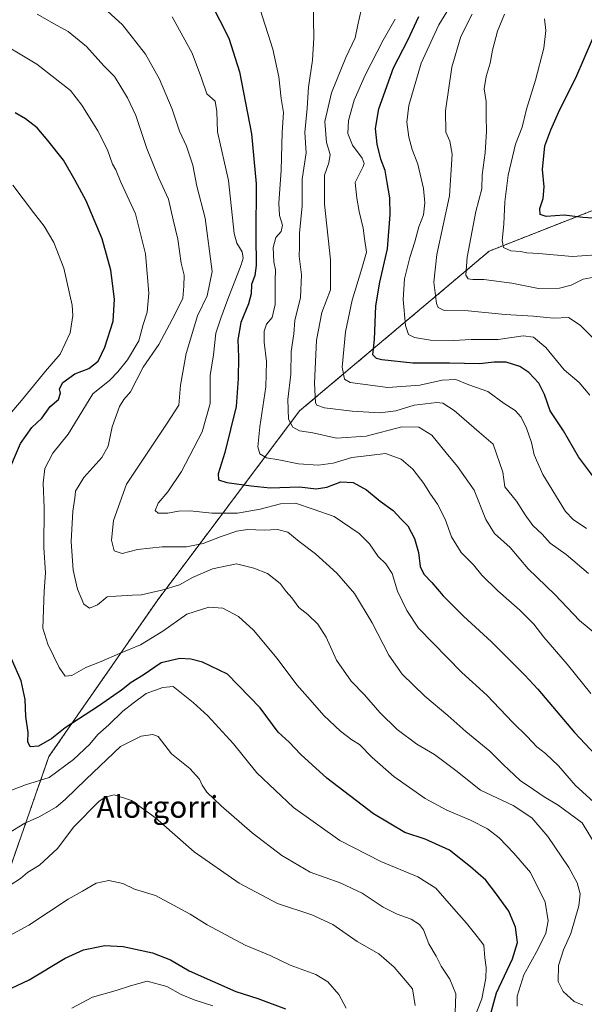
# Model space of a CAD drawing. Units: metres. Extents: x 641085 to 644534, y 4753016 to 4755400.
# Drawn here: x 642204 to 642411, y 4753811 to 4754173 of the extents above; entities that cross this region are included whole.
import ezdxf
from ezdxf.enums import TextEntityAlignment as Align

# ---------------------------------------------------------------- set-up
doc = ezdxf.new("R2010")
doc.units = ezdxf.units.M
doc.header["$MEASUREMENT"] = 0
doc.linetypes.add('TRAZOS', pattern=[0.75, 0.5, -0.25])
for name, color, linetype, lineweight in [('Arbolado forestal', 92, 'TRAZOS', 0), ('Arbolado forestal CxS', 92, 'Continuous', 0), ('Curva de nivel maestra', 36, 'Continuous', 30), ('Curva de nivel normal', 36, 'Continuous', 0), ('Texto cartográfico', 19, 'Continuous', 0)]:
    doc.layers.add(name, color=color, linetype=linetype, lineweight=lineweight)
doc.styles.add('Arial', font='txt', dxfattribs={"height": 0.2})

# ---------------------------------------------------------------- blocks, each defined once
blk = doc.blocks.new('*U163')
at = {"layer": 'Curva de nivel normal', "color": 36, "linetype": 'Continuous', "lineweight": 0}
blk.add_polyline3d([(642381.84, 4754175.46, 885), (642379.37, 4754169.22, 885), (642377.49, 4754162.22, 885), (642376.68, 4754157.36, 885), (642375.14, 4754152.53, 885), (642374.44, 4754147.97, 885), (642375.12, 4754143.28, 885), (642375.09, 4754137.79, 885), (642375.32, 4754132.33, 885), (642374.82, 4754124.44, 885), (642373.7, 4754116.38, 885), (642373.58, 4754111.22, 885), (642371.31, 4754102.78, 885), (642368.14, 4754086.04, 885), (642367.63, 4754079.44, 885), (642368.59, 4754078.11, 885), (642370.24, 4754077.87, 885), (642374.31, 4754077.83, 885), (642384.61, 4754076.42, 885), (642394.38, 4754074.53, 885), (642402.15, 4754074.61, 885), (642406.35, 4754075.74, 885), (642410.76, 4754077.88, 885), (642414.92, 4754078.73, 885)], dxfattribs=at)
blk = doc.blocks.new('*U165')
at = {"layer": 'Curva de nivel normal', "color": 36, "linetype": 'Continuous', "lineweight": 0}
blk.add_polyline3d([(642412.78, 4753969.73, 910), (642404.53, 4753976.69, 910), (642398.71, 4753980.88, 910), (642395.74, 4753984.09, 910), (642392.3, 4753987.35, 910), (642389.46, 4753991.23, 910), (642386.29, 4753996.29, 910), (642382.03, 4754001.59, 910), (642381.29, 4754006.96, 910), (642377.78, 4754017.26, 910), (642372.57, 4754021.72, 910), (642363.4, 4754029.68, 910), (642359.16, 4754032.27, 910), (642357.07, 4754032.58, 910), (642348.66, 4754031.62, 910), (642341.95, 4754029.49, 910), (642336.06, 4754028.8, 910), (642325.92, 4754029.34, 910), (642315.74, 4754030.64, 910), (642312.91, 4754031.55, 910), (642312.38, 4754032.4, 910), (642311.97, 4754039.69, 910), (642312.78, 4754055.5, 910), (642314.77, 4754065.66, 910), (642317.92, 4754074.02, 910), (642317.92, 4754085.06, 910), (642315.75, 4754105.56, 910), (642315.68, 4754116.16, 910), (642317.32, 4754120.79, 910), (642317.75, 4754123.81, 910), (642316.46, 4754128.22, 910), (642315.81, 4754135.88, 910), (642318.26, 4754146.47, 910), (642323.55, 4754159.46, 910), (642326.96, 4754166.74, 910), (642327.99, 4754171.45, 910), (642329.2, 4754176.93, 910)], dxfattribs=at)
blk = doc.blocks.new('*U166')
at = {"layer": 'Curva de nivel normal', "color": 36, "linetype": 'Continuous', "lineweight": 0}
blk.add_polyline3d([(642414.57, 4753885.72, 930), (642408.01, 4753891.73, 930), (642401.8, 4753898.91, 930), (642396.91, 4753903.46, 930), (642393.77, 4753905.92, 930), (642390.28, 4753909.76, 930), (642384.92, 4753914.87, 930), (642375.37, 4753924.86, 930), (642366.22, 4753933.22, 930), (642350.21, 4753949.55, 930), (642345.92, 4753956.05, 930), (642342.55, 4753963.16, 930), (642340.54, 4753969.65, 930), (642338.2, 4753973.26, 930), (642335.46, 4753975.92, 930), (642332.21, 4753980.64, 930), (642328.43, 4753984.4, 930), (642319.23, 4753990.67, 930), (642311.58, 4753993.39, 930), (642305, 4753995.5, 930), (642299.49, 4753995.33, 930), (642292.07, 4753993.35, 930), (642283.74, 4753991.86, 930), (642274.3, 4753991.85, 930), (642266.32, 4753992.68, 930), (642261.96, 4753992.6, 930), (642258.07, 4753991.81, 930), (642254.57, 4753991.9, 930), (642253.41, 4753992.89, 930), (642254.58, 4753995.54, 930), (642258.11, 4753999.74, 930), (642263.08, 4754007.17, 930), (642270.74, 4754021.79, 930), (642273.63, 4754032.22, 930), (642273.71, 4754042.55, 930), (642274.89, 4754050.1, 930), (642275.74, 4754058.07, 930), (642277.64, 4754063.6, 930), (642280.1, 4754070.62, 930), (642285.07, 4754083.24, 930), (642285.84, 4754085.68, 930), (642285.42, 4754088.01, 930), (642283.44, 4754091.23, 930), (642282.5, 4754094.78, 930), (642280.39, 4754114.23, 930), (642276.37, 4754132.19, 930), (642276.09, 4754139.57, 930), (642275.55, 4754143.37, 930), (642272.45, 4754146.15, 930), (642270.5, 4754151.86, 930), (642267, 4754161.04, 930), (642259.66, 4754174.48, 930)], dxfattribs=at)
blk = doc.blocks.new('*U168')
at = {"layer": 'Curva de nivel normal', "color": 36, "linetype": 'Continuous', "lineweight": 0}
for points in [[(642201.1, 4754112.58, 955), (642208.67, 4754102.48, 955), (642212.64, 4754097.45, 955), (642216.23, 4754091.38, 955), (642219.8, 4754081.95, 955), (642222.95, 4754068.43, 955), (642223.14, 4754064.57, 955), (642222.12, 4754058.16, 955), (642218.52, 4754050.3, 955), (642213.08, 4754044.07, 955), (642204.24, 4754033.3, 955), (642196.27, 4754024.07, 955)], [(642196.4, 4753888.36, 955), (642205.74, 4753891.87, 955), (642214.4, 4753894.63, 955), (642223.4, 4753901.22, 955), (642229.4, 4753906.88, 955), (642232.4, 4753910.45, 955), (642236.4, 4753914.06, 955), (642241.59, 4753918.98, 955), (642245.32, 4753921.91, 955), (642250.18, 4753925.5, 955), (642256.26, 4753927.68, 955), (642260.07, 4753928.14, 955), (642267.43, 4753922.23, 955), (642272.78, 4753917.32, 955), (642282.24, 4753907.06, 955), (642290.84, 4753896.4, 955), (642304.36, 4753883.61, 955), (642321.33, 4753871.48, 955), (642336.4, 4753863.75, 955), (642350.07, 4753858.08, 955), (642356.7, 4753853.9, 955), (642363.2, 4753846.28, 955), (642367.87, 4753841.03, 955), (642371.78, 4753836.18, 955), (642374.28, 4753832.94, 955), (642374.63, 4753828.32, 955), (642375.14, 4753824.75, 955), (642375.08, 4753820.75, 955), (642373.56, 4753813.22, 955), (642370.11, 4753804.53, 955)]]:
    blk.add_polyline3d(points, dxfattribs=at)
blk = doc.blocks.new('*U172')
at = {"layer": 'Curva de nivel normal', "color": 36, "linetype": 'Continuous', "lineweight": 0}
blk.add_polyline3d([(642292.04, 4754177.18, 920), (642296.76, 4754162.57, 920), (642298.87, 4754152.41, 920), (642299.82, 4754144.37, 920), (642300.64, 4754139.22, 920), (642300.16, 4754131.88, 920), (642299.78, 4754117.98, 920), (642298.9, 4754105.92, 920), (642299.11, 4754101.31, 920), (642300.23, 4754097.86, 920), (642299.74, 4754095.48, 920), (642297.83, 4754093.3, 920), (642296.86, 4754089.6, 920), (642297.12, 4754084.3, 920), (642297.71, 4754081.36, 920), (642297.52, 4754077.34, 920), (642297.54, 4754068.6, 920), (642296.41, 4754063.83, 920), (642294.39, 4754061.38, 920), (642293.48, 4754058.76, 920), (642293.5, 4754054.77, 920), (642294.43, 4754047.66, 920), (642294.19, 4754038.33, 920), (642291.98, 4754023.66, 920), (642291.21, 4754016.22, 920), (642291.93, 4754013.64, 920), (642294.37, 4754012.27, 920), (642298.92, 4754011.48, 920), (642306.13, 4754009.95, 920), (642313.35, 4754009.5, 920), (642318.94, 4754010.3, 920), (642325.8, 4754012.3, 920), (642332.07, 4754013.08, 920), (642338.11, 4754013.79, 920), (642343.9, 4754011.73, 920), (642348.22, 4754008.1, 920), (642352.19, 4754002.81, 920), (642354.38, 4753999.16, 920), (642357.24, 4753995.22, 920), (642360.13, 4753989.66, 920), (642362.38, 4753983.2, 920), (642365.96, 4753977.36, 920), (642370.52, 4753972.87, 920), (642373.58, 4753969.06, 920), (642379.41, 4753963.25, 920), (642387.52, 4753956.21, 920), (642392.66, 4753951, 920), (642396.3, 4753946.24, 920), (642404.95, 4753936.29, 920), (642413.66, 4753925.48, 920)], dxfattribs=at)
blk = doc.blocks.new('*U178')
at = {"layer": 'Curva de nivel normal', "color": 36, "linetype": 'Continuous', "lineweight": 0}
blk.add_polyline3d([(642200.06, 4753855.07, 965), (642203.88, 4753857.47, 965), (642206.49, 4753859.72, 965), (642210.93, 4753862.4, 965), (642217.48, 4753868.49, 965), (642223.52, 4753876.48, 965), (642232.76, 4753885.78, 965), (642235.03, 4753887.38, 965), (642238.4, 4753888.24, 965), (642244.74, 4753886.17, 965), (642253.6, 4753879.73, 965), (642267.76, 4753867.24, 965), (642284.35, 4753855.77, 965), (642298.45, 4753848.27, 965), (642311.04, 4753844.09, 965), (642318.78, 4753840.6, 965), (642327.72, 4753834.29, 965), (642335.64, 4753829.8, 965), (642341.33, 4753824.9, 965), (642345.53, 4753820.01, 965), (642348.02, 4753816.84, 965), (642349.06, 4753810.7, 965)], dxfattribs=at)
blk = doc.blocks.new('*U179')
at = {"layer": 'Curva de nivel normal', "color": 36, "linetype": 'Continuous', "lineweight": 0}
blk.add_polyline3d([(642199.52, 4753874.19, 960), (642205.52, 4753877.88, 960), (642210.74, 4753880.15, 960), (642217.07, 4753883.74, 960), (642220.37, 4753886.49, 960), (642228.07, 4753894, 960), (642240.7, 4753906.01, 960), (642248.34, 4753909.88, 960), (642252.61, 4753910.42, 960), (642254.58, 4753909.72, 960), (642259.4, 4753903.36, 960), (642266.19, 4753897.93, 960), (642269.75, 4753894.05, 960), (642270.71, 4753891.86, 960), (642272.47, 4753889.28, 960), (642277.68, 4753884.21, 960), (642289.08, 4753874.24, 960), (642299.99, 4753865.97, 960), (642310.45, 4753859.84, 960), (642321.42, 4753855.88, 960), (642329.51, 4753852.1, 960), (642337.25, 4753846.99, 960), (642342.4, 4753844.33, 960), (642347.54, 4753842.47, 960), (642350.6, 4753840.57, 960), (642352.05, 4753838.53, 960), (642354.02, 4753833.5, 960), (642356.72, 4753828.86, 960), (642358.58, 4753825.21, 960), (642361.8, 4753820.49, 960), (642364.01, 4753814.99, 960), (642363.8, 4753808.1, 960)], dxfattribs=at)
blk = doc.blocks.new('*U182')
at = {"layer": 'Curva de nivel normal', "color": 36, "linetype": 'Continuous', "lineweight": 0}
blk.add_polyline3d([(642415.84, 4753947.15, 915), (642409.5, 4753952.41, 915), (642400.4, 4753961.92, 915), (642390.64, 4753971.34, 915), (642383.99, 4753979.19, 915), (642378.18, 4753984.4, 915), (642375.07, 4753989.51, 915), (642370.73, 4754000.28, 915), (642366.91, 4754005.73, 915), (642364.63, 4754009.04, 915), (642360.38, 4754014.08, 915), (642355.19, 4754020.59, 915), (642350.39, 4754023.55, 915), (642344.1, 4754023.63, 915), (642331.02, 4754020.22, 915), (642320.13, 4754019.42, 915), (642311.36, 4754021.44, 915), (642306.48, 4754022.2, 915), (642304.11, 4754023.47, 915), (642302.52, 4754026.47, 915), (642302.24, 4754033.68, 915), (642303.33, 4754043, 915), (642303.4, 4754051.31, 915), (642304.46, 4754057.8, 915), (642304.85, 4754062.79, 915), (642306.83, 4754071.24, 915), (642307.23, 4754079.52, 915), (642306.34, 4754086.44, 915), (642306.57, 4754089.86, 915), (642306.56, 4754094.85, 915), (642307.43, 4754104.89, 915), (642307.55, 4754114.69, 915), (642308.93, 4754124.41, 915), (642308.43, 4754131.95, 915), (642309.39, 4754140.83, 915), (642309.81, 4754148.55, 915), (642311.33, 4754158.55, 915), (642311.8, 4754166.67, 915), (642311.58, 4754180.36, 915)], dxfattribs=at)
blk = doc.blocks.new('*U186')
at = {"layer": 'Curva de nivel normal', "color": 36, "linetype": 'Continuous', "lineweight": 0}
blk.add_polyline3d([(642369.98, 4754175.38, 890), (642365.82, 4754167.22, 890), (642362.57, 4754155.88, 890), (642360.16, 4754139.88, 890), (642360.35, 4754132.06, 890), (642361.84, 4754128.7, 890), (642362.61, 4754123.93, 890), (642361.7, 4754108.54, 890), (642357.04, 4754087.02, 890), (642355.87, 4754076.88, 890), (642356.92, 4754068.97, 890), (642357.49, 4754067.49, 890), (642359.74, 4754066.43, 890), (642368.47, 4754066.29, 890), (642382.17, 4754064.98, 890), (642392.59, 4754064.35, 890), (642399.9, 4754063.59, 890), (642405.4, 4754063.79, 890), (642409.74, 4754061.07, 890), (642418.75, 4754051.91, 890)], dxfattribs=at)
blk = doc.blocks.new('*U187')
at = {"layer": 'Curva de nivel normal', "color": 36, "linetype": 'Continuous', "lineweight": 0}
blk.add_polyline3d([(642415.74, 4754086.9, 880), (642406.76, 4754086.27, 880), (642394.5, 4754087.33, 880), (642390.1, 4754087.65, 880), (642387.74, 4754088.06, 880), (642384.24, 4754088.36, 880), (642381.52, 4754089.64, 880), (642381.01, 4754092.22, 880), (642381.69, 4754098.19, 880), (642382.04, 4754106.44, 880), (642382.63, 4754111.28, 880), (642383.24, 4754116.25, 880), (642385.98, 4754127.64, 880), (642388.4, 4754133.88, 880), (642389.94, 4754140.43, 880), (642393.26, 4754151.19, 880), (642396.33, 4754162.93, 880), (642397.12, 4754169.39, 880), (642396.56, 4754173.74, 880)], dxfattribs=at)
blk = doc.blocks.new('*U190')
at = {"layer": 'Curva de nivel normal', "color": 36, "linetype": 'Continuous', "lineweight": 0}
blk.add_polyline3d([(642192.69, 4753832.62, 970), (642206.96, 4753840.34, 970), (642221.44, 4753849.89, 970), (642226.74, 4753852.84, 970), (642231.74, 4753855.78, 970), (642236.4, 4753856.78, 970), (642241.51, 4753855.61, 970), (642245.85, 4753853.6, 970), (642253.57, 4753851.28, 970), (642260.2, 4753847.68, 970), (642266.28, 4753844.41, 970), (642272.6, 4753840.37, 970), (642286.48, 4753832.95, 970), (642295.72, 4753829.2, 970), (642303.08, 4753825.62, 970), (642312.5, 4753822.21, 970), (642316.98, 4753819.52, 970), (642321.02, 4753814.83, 970), (642323.61, 4753809.76, 970)], dxfattribs=at)
blk = doc.blocks.new('*U194')
at = {"layer": 'Curva de nivel normal', "color": 36, "linetype": 'Continuous', "lineweight": 0}
blk.add_polyline3d([(642341.64, 4754173.62, 905), (642337.33, 4754165.9, 905), (642330.65, 4754152.93, 905), (642326.58, 4754143.76, 905), (642324.51, 4754136.34, 905), (642324.24, 4754131.57, 905), (642325.99, 4754127.25, 905), (642329.54, 4754122.46, 905), (642330.3, 4754120.5, 905), (642329.86, 4754119.34, 905), (642326.98, 4754113.46, 905), (642327.55, 4754107.7, 905), (642328.39, 4754102.87, 905), (642329.88, 4754096.68, 905), (642330.4, 4754092.92, 905), (642331.11, 4754087.88, 905), (642329.43, 4754081.88, 905), (642325.85, 4754070.22, 905), (642323.42, 4754058.54, 905), (642322.23, 4754045.52, 905), (642323.02, 4754041.1, 905), (642325.16, 4754039.95, 905), (642338.96, 4754038.05, 905), (642350.81, 4754038.94, 905), (642359.03, 4754040.84, 905), (642363.95, 4754040.98, 905), (642368.72, 4754039.05, 905), (642375.75, 4754036.58, 905), (642381.8, 4754032.23, 905), (642385.76, 4754029.58, 905), (642388.03, 4754027.18, 905), (642390.04, 4754023.18, 905), (642391.82, 4754017.9, 905), (642392.78, 4754013.32, 905), (642395.98, 4754006.06, 905), (642404.34, 4753992.49, 905), (642407.2, 4753989.5, 905), (642412.07, 4753986.22, 905)], dxfattribs=at)
blk = doc.blocks.new('*U198')
at = {"layer": 'Curva de nivel normal', "color": 36, "linetype": 'Continuous', "lineweight": 0}
blk.add_polyline3d([(642415, 4753870.47, 935), (642410.43, 4753877.91, 935), (642401.6, 4753884.39, 935), (642396.46, 4753887.48, 935), (642392.58, 4753890.22, 935), (642387.6, 4753893.5, 935), (642381.34, 4753899.35, 935), (642376.53, 4753904.37, 935), (642367.68, 4753911.5, 935), (642361.01, 4753917.49, 935), (642352.59, 4753924.54, 935), (642344.28, 4753932.65, 935), (642339.35, 4753939.58, 935), (642333.2, 4753951.56, 935), (642326.72, 4753962.28, 935), (642320.25, 4753969.8, 935), (642312.42, 4753976.9, 935), (642306.36, 4753981.48, 935), (642302.16, 4753984.89, 935), (642298.46, 4753985.9, 935), (642293.57, 4753985.67, 935), (642287.36, 4753985.83, 935), (642283.44, 4753985.29, 935), (642277.71, 4753983.34, 935), (642271.14, 4753980.66, 935), (642265.01, 4753979.52, 935), (642256.02, 4753979.5, 935), (642246.89, 4753978.5, 935), (642241.34, 4753977.03, 935), (642238.33, 4753978.04, 935), (642237.36, 4753981.88, 935), (642238.1, 4753989.12, 935), (642242.95, 4754002.55, 935), (642257.85, 4754024.92, 935), (642262.16, 4754031.56, 935), (642262.77, 4754038.94, 935), (642264.86, 4754050.56, 935), (642269.04, 4754064.43, 935), (642272.56, 4754071.79, 935), (642274.42, 4754080.75, 935), (642271.83, 4754100.34, 935), (642268.71, 4754112.19, 935), (642267.25, 4754119.88, 935), (642265, 4754126.92, 935), (642262.4, 4754132.39, 935), (642259.65, 4754140.46, 935), (642255.08, 4754151.56, 935), (642249.93, 4754160.74, 935), (642241.38, 4754171.53, 935), (642230.28, 4754181.76, 935)], dxfattribs=at)
blk = doc.blocks.new('*U204')
at = {"layer": 'Curva de nivel normal', "color": 36, "linetype": 'Continuous', "lineweight": 0}
blk.add_polyline3d([(642222.74, 4753809.72, 980), (642230.4, 4753813.86, 980), (642239.07, 4753816.29, 980), (642244.4, 4753817.97, 980), (642250.44, 4753819.7, 980), (642257.71, 4753817.71, 980), (642263.02, 4753814.84, 980), (642267.76, 4753812.82, 980), (642274.61, 4753810.66, 980)], dxfattribs=at)
blk = doc.blocks.new('*U206')
at = {"layer": 'Curva de nivel normal', "color": 36, "linetype": 'Continuous', "lineweight": 0}
blk.add_polyline3d([(642364.19, 4754182.13, 895), (642357.78, 4754171.56, 895), (642351.3, 4754157.36, 895), (642346.66, 4754141.86, 895), (642346.02, 4754135.68, 895), (642346.66, 4754130.22, 895), (642347.96, 4754125.61, 895), (642350.01, 4754120.2, 895), (642352.14, 4754111.29, 895), (642352.6, 4754106.02, 895), (642352.08, 4754101.65, 895), (642350.34, 4754097.22, 895), (642348.9, 4754091.72, 895), (642347.06, 4754085.91, 895), (642345.13, 4754078.06, 895), (642344.57, 4754070.48, 895), (642345.54, 4754060.92, 895), (642346.6, 4754057.64, 895), (642348.8, 4754056.5, 895), (642354.74, 4754055.56, 895), (642363.15, 4754055.4, 895), (642369.67, 4754055.76, 895), (642379.6, 4754055.75, 895), (642388.73, 4754057.12, 895), (642392.5, 4754056.64, 895), (642397.06, 4754052.79, 895), (642403.82, 4754044.65, 895), (642409.37, 4754039.96, 895), (642413.28, 4754035.32, 895)], dxfattribs=at)
blk = doc.blocks.new('*U207')
at = {"layer": 'Curva de nivel normal', "color": 36, "linetype": 'Continuous', "lineweight": 0}
blk.add_polyline3d([(642410.7, 4753810.91, 940), (642407.52, 4753812.18, 940), (642403.43, 4753815.91, 940), (642401.62, 4753819.57, 940), (642401.69, 4753825.44, 940), (642403.61, 4753831.23, 940), (642406.29, 4753837.25, 940), (642409.25, 4753847.41, 940), (642409.71, 4753851.85, 940), (642408.58, 4753855.91, 940), (642405.59, 4753861.48, 940), (642397.88, 4753872.94, 940), (642391.98, 4753879.73, 940), (642385.05, 4753884.27, 940), (642373.12, 4753889.95, 940), (642364.01, 4753897.17, 940), (642356.2, 4753903.03, 940), (642349.69, 4753906.95, 940), (642342.4, 4753912.26, 940), (642336.1, 4753918.48, 940), (642330.47, 4753925.06, 940), (642325.52, 4753930.04, 940), (642320.17, 4753937.79, 940), (642316.28, 4753946.3, 940), (642313.3, 4753951.07, 940), (642309.53, 4753954.54, 940), (642306.22, 4753957.16, 940), (642303.7, 4753960.71, 940), (642301.6, 4753963.1, 940), (642299.4, 4753965.99, 940), (642294.78, 4753969.62, 940), (642289.72, 4753971.63, 940), (642283.36, 4753973.24, 940), (642274.48, 4753971.4, 940), (642267.18, 4753968.24, 940), (642262.39, 4753965.5, 940), (642255.94, 4753963.56, 940), (642252.07, 4753962.73, 940), (642248.4, 4753961.79, 940), (642245.07, 4753961.7, 940), (642239.07, 4753961.39, 940), (642235.74, 4753961.03, 940), (642232.25, 4753958.12, 940), (642229.34, 4753956.93, 940), (642227.23, 4753958.4, 940), (642224.86, 4753963.88, 940), (642223.28, 4753970.88, 940), (642222.5, 4753981.48, 940), (642223.11, 4753992.59, 940), (642223.88, 4753997.41, 940), (642224.2, 4753999.99, 940), (642227.2, 4754004.96, 940), (642233.8, 4754012.32, 940), (642236.12, 4754016.55, 940), (642237.65, 4754023.68, 940), (642240.35, 4754031.06, 940), (642241.91, 4754033.68, 940), (642244.37, 4754036.44, 940), (642249.06, 4754045.55, 940), (642254.78, 4754053.91, 940), (642260.64, 4754064.9, 940), (642263.62, 4754070.93, 940), (642263.98, 4754075.4, 940), (642264.09, 4754079.36, 940), (642263.04, 4754083.79, 940), (642261.8, 4754092.61, 940), (642260.09, 4754099.77, 940), (642258.35, 4754107.32, 940), (642254.74, 4754115.06, 940), (642250.32, 4754126.01, 940), (642246.28, 4754138.09, 940), (642243.22, 4754144.7, 940), (642240.43, 4754149.25, 940), (642238.46, 4754152.47, 940), (642234.5, 4754156.43, 940), (642228.22, 4754163.56, 940), (642221.43, 4754169.1, 940), (642217.14, 4754171.39, 940), (642210, 4754175.48, 940)], dxfattribs=at)
blk = doc.blocks.new('*U208')
at = {"layer": 'Curva de nivel normal', "color": 36, "linetype": 'Continuous', "lineweight": 0}
blk.add_polyline3d([(642386.52, 4753810.55, 945), (642386.57, 4753814.16, 945), (642388.95, 4753822.01, 945), (642394.14, 4753831.4, 945), (642397.06, 4753837.35, 945), (642397.96, 4753841.88, 945), (642396.84, 4753848.78, 945), (642391.46, 4753859.64, 945), (642385.3, 4753866.78, 945), (642379.96, 4753872.43, 945), (642375.69, 4753875.69, 945), (642369.41, 4753878.95, 945), (642360.74, 4753882.56, 945), (642352.74, 4753886.87, 945), (642341.18, 4753895.02, 945), (642333.17, 4753901.99, 945), (642328.52, 4753906.77, 945), (642325.74, 4753908.54, 945), (642321.56, 4753911.68, 945), (642315.4, 4753917.47, 945), (642310.46, 4753923.24, 945), (642305.58, 4753928.76, 945), (642298.29, 4753938.46, 945), (642289.64, 4753948.78, 945), (642284.02, 4753953.84, 945), (642278.37, 4753956.87, 945), (642273.2, 4753957.3, 945), (642265.02, 4753954.67, 945), (642256.22, 4753948.5, 945), (642248.07, 4753943.42, 945), (642240.29, 4753940.2, 945), (642233.62, 4753937.25, 945), (642227.96, 4753935.15, 945), (642222.76, 4753932.1, 945), (642220.3, 4753931.94, 945), (642218.13, 4753935.11, 945), (642213.97, 4753943.7, 945), (642212.18, 4753949.5, 945), (642212.56, 4753963.14, 945), (642213.06, 4753969.94, 945), (642212.52, 4753979.28, 945), (642212.68, 4753993.88, 945), (642212.25, 4754002.91, 945), (642212.91, 4754008.25, 945), (642215.76, 4754013.98, 945), (642221.4, 4754020.88, 945), (642230.5, 4754035.82, 945), (642236.78, 4754040.75, 945), (642239.66, 4754043.85, 945), (642243.25, 4754048.22, 945), (642247.45, 4754055.22, 945), (642249.04, 4754061.22, 945), (642250.46, 4754065.79, 945), (642251.13, 4754072.84, 945), (642249.84, 4754087.23, 945), (642246.15, 4754101.94, 945), (642240.8, 4754113.62, 945), (642239.03, 4754118.18, 945), (642237.77, 4754120.25, 945), (642235.9, 4754125.51, 945), (642232.39, 4754132.55, 945), (642226.47, 4754141.94, 945), (642222.36, 4754147.3, 945), (642209.96, 4754157, 945), (642193.04, 4754167.11, 945)], dxfattribs=at)
blk = doc.blocks.new('*U217')
at = {"layer": 'Curva de nivel maestra', "color": 36, "linetype": 'Continuous', "lineweight": 30}
blk.add_polyline3d([(642414.67, 4754005.28, 900), (642409.05, 4754012.57, 900), (642403.62, 4754022.1, 900), (642398.73, 4754029.54, 900), (642396.57, 4754035.57, 900), (642394.5, 4754039.72, 900), (642390.86, 4754043.56, 900), (642387.51, 4754045.8, 900), (642382.53, 4754047.39, 900), (642378.1, 4754047.42, 900), (642372.72, 4754046.75, 900), (642361.65, 4754047.1, 900), (642348.19, 4754047.02, 900), (642336.75, 4754048.28, 900), (642334.79, 4754048.76, 900), (642333.42, 4754050.05, 900), (642334.06, 4754055.74, 900), (642334.62, 4754068.19, 900), (642336.01, 4754076.86, 900), (642338.91, 4754089.16, 900), (642339.88, 4754101.77, 900), (642339.7, 4754107.87, 900), (642338.7, 4754113.51, 900), (642338.05, 4754117.86, 900), (642336.46, 4754122.12, 900), (642335.11, 4754127.6, 900), (642334.48, 4754133.32, 900), (642335.72, 4754140.61, 900), (642341.09, 4754155.65, 900), (642346.29, 4754165.88, 900), (642350.41, 4754174.55, 900)], dxfattribs=at)
blk = doc.blocks.new('*U219')
at = {"layer": 'Curva de nivel maestra', "color": 36, "linetype": 'Continuous', "lineweight": 30}
blk.add_polyline3d([(642416.23, 4754100.31, 875), (642410.7, 4754100.68, 875), (642403.89, 4754101.52, 875), (642397.19, 4754101.03, 875), (642394.97, 4754101.74, 875), (642394.94, 4754103.91, 875), (642396.09, 4754107.67, 875), (642396.53, 4754111.91, 875), (642395.85, 4754118.29, 875), (642396.72, 4754126.98, 875), (642398.92, 4754132.82, 875), (642402.19, 4754140.37, 875), (642408.14, 4754152.04, 875), (642414.19, 4754166.27, 875)], dxfattribs=at)
blk = doc.blocks.new('*U221')
at = {"layer": 'Curva de nivel maestra', "color": 36, "linetype": 'Continuous', "lineweight": 30}
blk.add_polyline3d([(642273.95, 4754179.56, 925), (642280.58, 4754166.6, 925), (642284.45, 4754154.15, 925), (642288.92, 4754131.42, 925), (642290.54, 4754113.02, 925), (642290.47, 4754093.84, 925), (642290.59, 4754082.92, 925), (642290.12, 4754079.28, 925), (642288.85, 4754075.94, 925), (642288.72, 4754072.54, 925), (642287.81, 4754068.91, 925), (642284.9, 4754061.94, 925), (642283.81, 4754055.58, 925), (642284.04, 4754049.27, 925), (642283.92, 4754041.35, 925), (642283.28, 4754031.16, 925), (642279, 4754014.22, 925), (642276.55, 4754006.31, 925), (642276.76, 4754004.18, 925), (642279.83, 4754003.09, 925), (642288.74, 4754001.91, 925), (642295.74, 4754001.2, 925), (642306.56, 4754001.52, 925), (642312.68, 4754000.79, 925), (642316.56, 4754001.37, 925), (642321.74, 4754003.36, 925), (642326.27, 4754003.18, 925), (642331.2, 4754000.42, 925), (642336.16, 4753996.24, 925), (642340.95, 4753992.83, 925), (642343.87, 4753989.68, 925), (642346.34, 4753987.15, 925), (642348.75, 4753982.49, 925), (642350.31, 4753977.36, 925), (642350.93, 4753972.22, 925), (642352.2, 4753969.4, 925), (642355.16, 4753966.35, 925), (642359.33, 4753961.48, 925), (642366.84, 4753953.98, 925), (642377.06, 4753944.54, 925), (642389.4, 4753932.29, 925), (642394.2, 4753927.09, 925), (642407.61, 4753911.12, 925), (642419.57, 4753898.61, 925)], dxfattribs=at)
blk = doc.blocks.new('*U229')
at = {"layer": 'Curva de nivel maestra', "color": 36, "linetype": 'Continuous', "lineweight": 30}
blk.add_polyline3d([(642169.75, 4753808.28, 975), (642181.78, 4753811.27, 975), (642194.04, 4753814.08, 975), (642207.15, 4753820.18, 975), (642220.33, 4753828.14, 975), (642227.06, 4753831.18, 975), (642234.89, 4753832.85, 975), (642241.69, 4753832.5, 975), (642252.49, 4753830.16, 975), (642259.07, 4753827.55, 975), (642265.99, 4753823.51, 975), (642283.14, 4753815.95, 975), (642291.23, 4753813.38, 975), (642301.41, 4753809.56, 975)], dxfattribs=at)
blk = doc.blocks.new('*U230')
at = {"layer": 'Curva de nivel maestra', "color": 36, "linetype": 'Continuous', "lineweight": 30}
for points in [[(642375.27, 4753802.08, 950), (642378.95, 4753815.46, 950), (642384.84, 4753827.92, 950), (642386.7, 4753833.89, 950), (642385.94, 4753839.56, 950), (642383.49, 4753845.5, 950), (642378.96, 4753851.74, 950), (642375.05, 4753856.87, 950), (642369.42, 4753861.71, 950), (642361.68, 4753867.85, 950), (642352.73, 4753871.9, 950), (642345.28, 4753874.35, 950), (642333.76, 4753881.26, 950), (642316.52, 4753894.42, 950), (642306.97, 4753903.12, 950), (642302.68, 4753907.6, 950), (642298.67, 4753911.31, 950), (642292.1, 4753920.27, 950), (642280.07, 4753932.59, 950), (642270.89, 4753937.07, 950), (642266.53, 4753938.15, 950), (642262.48, 4753938.4, 950), (642255.66, 4753936.86, 950), (642248.97, 4753932.22, 950), (642244.57, 4753929.52, 950), (642241.06, 4753926.76, 950), (642232.63, 4753920.86, 950), (642220.38, 4753912.87, 950), (642215.4, 4753908.98, 950), (642210.58, 4753906.13, 950), (642207.48, 4753905.88, 950), (642206.64, 4753907.72, 950), (642206.74, 4753911.17, 950), (642205.87, 4753917.02, 950), (642205.6, 4753923.3, 950), (642204.12, 4753930.14, 950), (642200.63, 4753938.33, 950)], [(642198.58, 4754004.84, 950), (642203.97, 4754017.55, 950), (642208.1, 4754023.37, 950), (642211.81, 4754026.84, 950), (642214.84, 4754031.04, 950), (642217.92, 4754033.66, 950), (642218.59, 4754036.01, 950), (642218.21, 4754037.66, 950), (642219.45, 4754039.88, 950), (642223.87, 4754043.11, 950), (642229.02, 4754045.12, 950), (642232.42, 4754047.78, 950), (642234.97, 4754052.88, 950), (642237.96, 4754062.55, 950), (642238.48, 4754070.55, 950), (642237.08, 4754081.22, 950), (642233.94, 4754092.77, 950), (642228.07, 4754106.77, 950), (642224.07, 4754114.21, 950), (642219.78, 4754121.73, 950), (642213.96, 4754128.96, 950), (642210.05, 4754133.66, 950), (642205.81, 4754136.96, 950), (642201.98, 4754139.13, 950)]]:
    blk.add_polyline3d(points, dxfattribs=at)

msp = doc.modelspace()

# ---------------------------------------------------------------- linework, layer by layer
at = {"layer": 'Arbolado forestal', "color": 92, "linetype": 'TRAZOS', "lineweight": 0}
msp.add_polyline3d([(642528.67, 4753898.09, 889.78), (642489.12, 4753905.42, 901.05), (642453.57, 4753932.54, 908.71), (642438.34, 4753959.5, 906.03), (642445.99, 4754013.03, 891.01), (642461.24, 4754036.47, 882.19), (642465, 4754061.55, 876.2), (642458.73, 4754084.12, 873), (642438.68, 4754097.92, 874.04), (642414.06, 4754103.12, 874.21), (642376.3, 4754088.27, 881.06), (642306.53, 4754029.48, 912.65), (642254.16, 4753959.67, 940.82), (642214.34, 4753902.3, 952.16), (642182.64, 4753811.28, 974.96), (642163.35, 4753766.37, 986.24), (642157.51, 4753744.64, 991.68), (642151.56, 4753699.41, 1003.75)], dxfattribs=at)
at = {"layer": 'Arbolado forestal CxS', "color": 92, "linetype": 'Continuous', "lineweight": 0}
for points in [[(642579.49, 4753814.79, 903.93), (642567.21, 4753824.03, 904.98), (642565.56, 4753840.51, 901.79), (642572.02, 4753863.53, 895.18), (642567.71, 4753885.02, 888.7), (642551.61, 4753894.81, 887.84), (642528.67, 4753898.09, 889.78), (642489.12, 4753905.42, 901.05), (642453.57, 4753932.54, 908.71), (642438.34, 4753959.5, 906.03), (642445.99, 4754013.03, 891.01), (642461.24, 4754036.47, 882.19), (642465, 4754061.55, 876.2), (642458.73, 4754084.12, 873), (642438.68, 4754097.92, 874.04), (642414.06, 4754103.12, 874.21), (642376.3, 4754088.27, 881.06), (642306.53, 4754029.48, 912.65), (642254.16, 4753959.67, 940.82), (642214.34, 4753902.3, 952.16), (642182.64, 4753811.28, 974.96), (642163.35, 4753766.37, 986.24)], [(642163.35, 4753766.37, 986.24), (642182.64, 4753811.28, 974.96), (642214.34, 4753902.3, 952.16), (642254.16, 4753959.67, 940.82), (642306.53, 4754029.48, 912.65), (642376.3, 4754088.27, 881.06), (642414.06, 4754103.12, 874.21), (642438.68, 4754097.92, 874.04), (642458.73, 4754084.12, 873), (642465, 4754061.55, 876.2), (642461.24, 4754036.47, 882.19), (642445.99, 4754013.03, 891.01), (642438.34, 4753959.5, 906.03), (642453.57, 4753932.54, 908.71), (642489.12, 4753905.42, 901.05), (642528.67, 4753898.09, 889.78), (642528.67, 4753898.09, 889.78), (642517.99, 4753865.44, 905.64), (642504.1, 4753806.69, 923.27)]]:
    msp.add_polyline3d(points, dxfattribs=at)

# ---------------------------------------------------------------- block references
at = {"layer": 'Curva de nivel maestra', "color": 36, "linetype": 'Continuous', "lineweight": 30}
for name in ['*U217', '*U219', '*U221', '*U230', '*U229']:
    msp.add_blockref(name, (0, 0), dxfattribs=at)
at = {"layer": 'Curva de nivel normal', "color": 36, "linetype": 'Continuous', "lineweight": 0}
for name in ['*U186', '*U206', '*U187', '*U163', '*U194', '*U165', '*U182', '*U172', '*U166', '*U198', '*U207', '*U208', '*U168', '*U179', '*U178', '*U190', '*U204']:
    msp.add_blockref(name, (0, 0), dxfattribs=at)

# ---------------------------------------------------------------- texts
at = {"layer": 'Texto cartográfico', "color": 19, "linetype": 'Continuous', "lineweight": 0, "style": 'Arial'}
msp.add_text('Alorgorri', height=8, dxfattribs=at).set_placement((642254.28, 4753883.82), align=Align.MIDDLE_CENTER)

doc.saveas('drawing.dxf')
